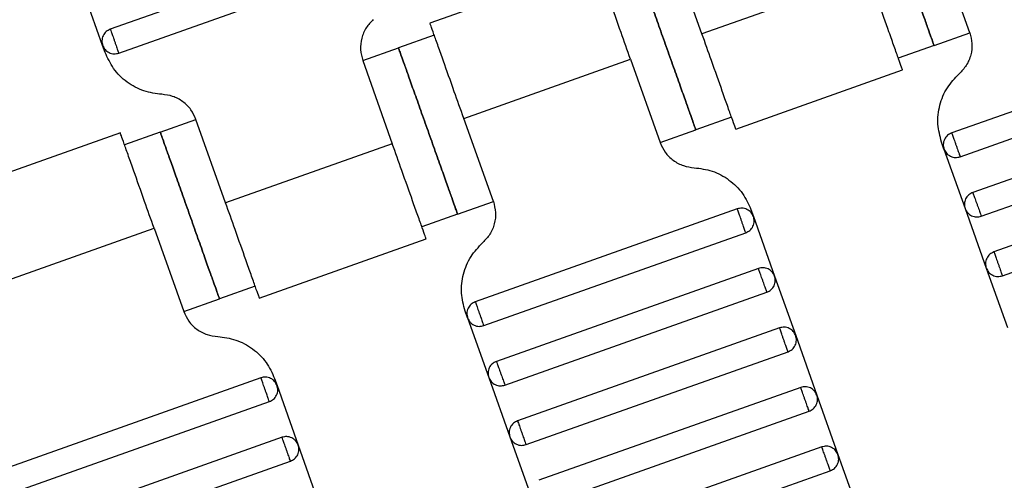
# Model space of a CAD drawing. Units: millimetres. Extents: x 5 to 415, y 5 to 292.
# Drawn here: x 110 to 113, y 154 to 156 of the extents above; entities that cross this region are included whole.
import ezdxf

# ---------------------------------------------------------------- set-up
doc = ezdxf.new("R2010")
doc.units = ezdxf.units.MM
doc.linetypes.add('CENTERX2', pattern=[20.32, 12.7, -2.54, 2.54, -2.54])
doc.layers.add('1', color=7, linetype='Continuous', lineweight=25)

msp = doc.modelspace()

# ---------------------------------------------------------------- linework, layer by layer
at = {"color": 7, "linetype": 'Continuous', "lineweight": 25}
for p, q in [((111.1694, 156.0755), (110.34, 155.7812)), ((112.2127, 155.7666), (112.1191, 156.0305)), ((113.0603, 155.7702), (112.9667, 156.0341)), ((110.3668, 155.7058), (111.1961, 156.0001)), ((111.8797, 155.988), (111.3516, 155.8006)), ((112.7405, 155.9539), (112.2127, 155.7666)), ((110.3157, 155.7301), (110.2488, 155.9186)), ((112.9472, 155.7301), (113.0603, 155.7702)), ((111.3652, 155.763), (111.2521, 155.7228)), ((113.8325, 155.7471), (113.0032, 155.4528)), ((110.3235, 155.7081), (110.3157, 155.7301)), ((111.139, 155.6827), (111.2521, 155.7228)), ((112.9472, 155.7301), (112.8341, 155.69)), ((111.139, 155.6827), (111.2326, 155.4188)), ((111.4588, 155.4991), (111.9866, 155.6863)), ((111.9866, 155.6863), (112.0802, 155.4225)), ((113.0299, 155.3774), (113.8593, 155.6717)), ((112.3196, 155.4649), (112.8477, 155.6523)), ((113.8994, 155.5586), (113.07, 155.2644)), ((110.4981, 155.4553), (110.6112, 155.4954)), ((110.7049, 155.2316), (110.6112, 155.4954)), ((111.5524, 155.2352), (111.4588, 155.4991)), ((112.3064, 155.5027), (112.1933, 155.4626)), ((113.0968, 155.189), (113.9261, 155.4832)), ((110.3718, 155.453), (109.8437, 155.2656)), ((110.4981, 155.4553), (110.385, 155.4152)), ((112.0802, 155.4225), (112.1933, 155.4626)), ((112.9788, 155.4018), (112.971, 155.4238)), ((111.2326, 155.4188), (110.7049, 155.2316)), ((112.9788, 155.4018), (113.0457, 155.2133)), ((113.9663, 155.3701), (113.1369, 155.0759)), ((113.1637, 155.0005), (113.993, 155.2947)), ((111.4393, 155.1951), (111.5524, 155.2352)), ((112.3246, 155.2121), (111.4953, 154.9178)), ((112.3679, 155.2098), (112.3757, 155.1878)), ((113.0457, 155.2133), (113.1126, 155.0248)), ((111.4393, 155.1951), (111.3262, 155.1549)), ((112.3757, 155.1878), (112.4426, 154.9993)), ((109.9509, 154.964), (110.4787, 155.1513)), ((110.4787, 155.1513), (110.5723, 154.8874)), ((110.8117, 154.9299), (111.3398, 155.1173)), ((111.522, 154.8424), (112.3514, 155.1367)), ((112.3915, 155.0236), (111.5621, 154.7293)), ((113.1126, 155.0248), (113.1795, 154.8363)), ((112.4426, 154.9993), (112.5094, 154.8108)), ((110.7985, 154.9677), (110.6854, 154.9276)), ((110.5723, 154.8874), (110.6854, 154.9276)), ((111.5889, 154.6539), (112.4182, 154.9482)), ((111.4709, 154.8667), (111.4631, 154.8887)), ((111.4709, 154.8667), (111.5378, 154.6783)), ((112.4584, 154.8351), (111.629, 154.5408)), ((112.5094, 154.8108), (112.5763, 154.6223)), ((111.6558, 154.4654), (112.4851, 154.7597)), ((110.8167, 154.677), (109.9874, 154.3828)), ((110.86, 154.6747), (110.8678, 154.6527)), ((111.5378, 154.6783), (111.6047, 154.4898)), ((110.8678, 154.6527), (110.9347, 154.4642)), ((112.5252, 154.6466), (111.6959, 154.3524)), ((112.5763, 154.6223), (112.6432, 154.4338)), ((110.0141, 154.3074), (110.8435, 154.6017)), ((111.7227, 154.277), (112.552, 154.5712)), ((110.8836, 154.4886), (110.0543, 154.1943)), ((111.6047, 154.4898), (111.6716, 154.3013)), ((110.9347, 154.4642), (111.0015, 154.2758)), ((112.5921, 154.4581), (111.7628, 154.1639)), ((112.6432, 154.4338), (112.7101, 154.2453)), ((110.081, 154.1189), (110.9103, 154.4132)), ((111.7895, 154.0885), (112.6189, 154.3827))]:
    msp.add_line(p, q, dxfattribs=at)
for points, knots in [([(112.9472, 155.7301), (112.9465, 155.7322), (112.9448, 155.7369), (112.9322, 155.7726), (112.9153, 155.8202), (112.8977, 155.8697), (112.8767, 155.929), (112.8536, 155.994), (112.8305, 156.059), (112.8095, 156.1182), (112.7919, 156.1678), (112.775, 156.2154), (112.7624, 156.2511), (112.7607, 156.2558), (112.76, 156.2579)], [0, 0, 0, 0, 0.090318, 0.204563, 0.27142, 0.343936, 0.420786, 0.5, 0.579214, 0.656064, 0.72858, 0.795437, 0.909682, 1, 1, 1, 1]), ([(112.76, 156.2579), (112.7607, 156.2558), (112.7624, 156.2511), (112.775, 156.2154), (112.7919, 156.1678), (112.8095, 156.1182), (112.8305, 156.059), (112.8536, 155.994), (112.8767, 155.929), (112.8977, 155.8697), (112.9153, 155.8202), (112.9322, 155.7726), (112.9448, 155.7369), (112.9465, 155.7322), (112.9472, 155.7301)], [0, 0, 0, 0, 0.090318, 0.204563, 0.27142, 0.343936, 0.420786, 0.5, 0.579214, 0.656064, 0.72858, 0.795437, 0.909682, 1, 1, 1, 1]), ([(111.9866, 155.6863), (111.9764, 155.7149), (111.9535, 155.7794), (111.9258, 155.8577), (111.9049, 155.9166), (111.8911, 155.9553), (111.8815, 155.9826), (111.8802, 155.9861), (111.8796, 155.9879)], [0, 0, 0, 0, 0.180637, 0.409126, 0.54284, 0.687872, 0.841571, 1, 1, 1, 1]), ([(112.006, 155.9903), (112.0068, 155.9883), (112.0084, 155.9836), (112.0211, 155.9479), (112.038, 155.9002), (112.0556, 155.8507), (112.0766, 155.7914), (112.0997, 155.7265), (112.1227, 155.6615), (112.1437, 155.6022), (112.1613, 155.5527), (112.1782, 155.5051), (112.1909, 155.4694), (112.1925, 155.4647), (112.1933, 155.4626)], [0, 0, 0, 0, 0.090318, 0.204563, 0.27142, 0.343936, 0.420786, 0.5, 0.579214, 0.656064, 0.72858, 0.795437, 0.909682, 1, 1, 1, 1]), ([(112.1933, 155.4626), (112.1925, 155.4647), (112.1909, 155.4694), (112.1782, 155.5051), (112.1613, 155.5527), (112.1437, 155.6022), (112.1227, 155.6615), (112.0997, 155.7265), (112.0766, 155.7914), (112.0556, 155.8507), (112.038, 155.9002), (112.0211, 155.9479), (112.0084, 155.9836), (112.0068, 155.9883), (112.006, 155.9903)], [0, 0, 0, 0, 0.090318, 0.204563, 0.27142, 0.343936, 0.420786, 0.5, 0.579214, 0.656064, 0.72858, 0.795437, 0.909682, 1, 1, 1, 1]), ([(112.8475, 155.6523), (112.8469, 155.6541), (112.8456, 155.6576), (112.8359, 155.6849), (112.8222, 155.7236), (112.8013, 155.7825), (112.7735, 155.8608), (112.7506, 155.9253), (112.7405, 155.9539)], [0, 0, 0, 0, 0.158429, 0.312128, 0.45716, 0.590874, 0.819363, 1, 1, 1, 1]), ([(111.1725, 155.8126), (111.1644, 155.8042), (111.148, 155.787), (111.1343, 155.7532), (111.13, 155.717), (111.136, 155.694), (111.139, 155.6827)], [0, 0, 0, 0, 0.24442, 0.5, 0.75558, 1, 1, 1, 1]), ([(111.4588, 155.4991), (111.4487, 155.5276), (111.4258, 155.5922), (111.398, 155.6704), (111.3771, 155.7293), (111.3634, 155.7681), (111.3537, 155.7953), (111.3524, 155.7989), (111.3518, 155.8007)], [0, 0, 0, 0, 0.1806368, 0.4091264, 0.5428398, 0.6878723, 0.841571, 1, 1, 1, 1]), ([(110.34, 155.7812), (110.3355, 155.779), (110.3285, 155.7757), (110.3214, 155.7679), (110.317, 155.7608), (110.3143, 155.7531), (110.3127, 155.7426), (110.3145, 155.7351), (110.3157, 155.7301)], [0, 0, 0, 0, 0.239457, 0.368361, 0.5, 0.631639, 0.760543, 1, 1, 1, 1]), ([(110.34, 155.7812), (110.3402, 155.7809), (110.3404, 155.7803), (110.3422, 155.7751), (110.3446, 155.7683), (110.3471, 155.7613), (110.3501, 155.7528), (110.3534, 155.7435), (110.3567, 155.7342), (110.3597, 155.7258), (110.3622, 155.7187), (110.3646, 155.7119), (110.3665, 155.7068), (110.3667, 155.7061), (110.3668, 155.7058)], [0, 0, 0, 0, 0.090318, 0.204563, 0.27142, 0.343936, 0.420786, 0.5, 0.579214, 0.656064, 0.72858, 0.795437, 0.909682, 1, 1, 1, 1]), ([(112.3197, 155.465), (112.3191, 155.4668), (112.3179, 155.4704), (112.3082, 155.4976), (112.2944, 155.5364), (112.2735, 155.5953), (112.2458, 155.6735), (112.2229, 155.7381), (112.2127, 155.7666)], [0, 0, 0, 0, 0.158429, 0.312128, 0.45716, 0.590874, 0.819363, 1, 1, 1, 1]), ([(113.0603, 155.7702), (113.0633, 155.759), (113.0693, 155.7359), (113.065, 155.6997), (113.0513, 155.666), (113.0349, 155.6487), (113.0268, 155.6403)], [0, 0, 0, 0, 0.24442, 0.5, 0.75558, 1, 1, 1, 1]), ([(110.3157, 155.7301), (110.3179, 155.7256), (110.3213, 155.7186), (110.3291, 155.7115), (110.3361, 155.7071), (110.3439, 155.7044), (110.3543, 155.7028), (110.3619, 155.7046), (110.3668, 155.7058)], [0, 0, 0, 0, 0.239457, 0.368361, 0.5, 0.631639, 0.760543, 1, 1, 1, 1]), ([(110.5033, 155.5752), (110.4841, 155.5777), (110.4447, 155.5827), (110.3915, 155.612), (110.3479, 155.6543), (110.3315, 155.6905), (110.3235, 155.7081)], [0, 0, 0, 0, 0.24442, 0.5, 0.75558, 1, 1, 1, 1]), ([(111.4393, 155.1951), (111.4386, 155.1971), (111.4369, 155.2018), (111.4243, 155.2376), (111.4074, 155.2852), (111.3898, 155.3347), (111.3688, 155.394), (111.3457, 155.459), (111.3226, 155.5239), (111.3016, 155.5832), (111.284, 155.6327), (111.2672, 155.6803), (111.2545, 155.7161), (111.2528, 155.7208), (111.2521, 155.7228)], [0, 0, 0, 0, 0.090318, 0.204563, 0.27142, 0.343936, 0.420786, 0.5, 0.579214, 0.656064, 0.72858, 0.795437, 0.909682, 1, 1, 1, 1]), ([(111.2521, 155.7228), (111.2528, 155.7208), (111.2545, 155.7161), (111.2672, 155.6803), (111.284, 155.6327), (111.3016, 155.5832), (111.3226, 155.5239), (111.3457, 155.459), (111.3688, 155.394), (111.3898, 155.3347), (111.4074, 155.2852), (111.4243, 155.2376), (111.4369, 155.2018), (111.4386, 155.1971), (111.4393, 155.1951)], [0, 0, 0, 0, 0.090318, 0.204563, 0.27142, 0.343936, 0.420786, 0.5, 0.579214, 0.656064, 0.72858, 0.795437, 0.909682, 1, 1, 1, 1]), ([(112.971, 155.4238), (112.9661, 155.4426), (112.956, 155.481), (112.9632, 155.5413), (112.986, 155.5975), (113.0134, 155.6263), (113.0268, 155.6403)], [0, 0, 0, 0, 0.24442, 0.5, 0.75558, 1, 1, 1, 1]), ([(110.6112, 155.4954), (110.6064, 155.5061), (110.5966, 155.5278), (110.5704, 155.5531), (110.5385, 155.5707), (110.5149, 155.5737), (110.5033, 155.5752)], [0, 0, 0, 0, 0.2444202, 0.5, 0.7555798, 1, 1, 1, 1]), ([(110.4787, 155.1513), (110.4685, 155.1798), (110.4456, 155.2444), (110.4179, 155.3226), (110.397, 155.3815), (110.3832, 155.4203), (110.3736, 155.4475), (110.3723, 155.4511), (110.3717, 155.4529)], [0, 0, 0, 0, 0.1806368, 0.4091264, 0.5428398, 0.6878723, 0.841571, 1, 1, 1, 1]), ([(110.4981, 155.4553), (110.4989, 155.4532), (110.5005, 155.4485), (110.5132, 155.4128), (110.5301, 155.3652), (110.5477, 155.3157), (110.5687, 155.2564), (110.5918, 155.1914), (110.6148, 155.1265), (110.6358, 155.0672), (110.6534, 155.0177), (110.6703, 154.97), (110.683, 154.9343), (110.6847, 154.9296), (110.6854, 154.9276)], [0, 0, 0, 0, 0.090318, 0.204563, 0.27142, 0.343936, 0.420786, 0.5, 0.579214, 0.656064, 0.72858, 0.795437, 0.909682, 1, 1, 1, 1]), ([(110.6854, 154.9276), (110.6847, 154.9296), (110.683, 154.9343), (110.6703, 154.97), (110.6534, 155.0177), (110.6358, 155.0672), (110.6148, 155.1265), (110.5918, 155.1914), (110.5687, 155.2564), (110.5477, 155.3157), (110.5301, 155.3652), (110.5132, 155.4128), (110.5005, 155.4485), (110.4989, 155.4532), (110.4981, 155.4553)], [0, 0, 0, 0, 0.090318, 0.204563, 0.27142, 0.343936, 0.420786, 0.5, 0.579214, 0.656064, 0.72858, 0.795437, 0.909682, 1, 1, 1, 1]), ([(113.0032, 155.4528), (112.9986, 155.4507), (112.9916, 155.4473), (112.9845, 155.4395), (112.9802, 155.4325), (112.9774, 155.4247), (112.9758, 155.4143), (112.9777, 155.4067), (112.9788, 155.4018)], [0, 0, 0, 0, 0.239457, 0.368361, 0.5, 0.631639, 0.760543, 1, 1, 1, 1]), ([(113.0032, 155.4528), (113.0033, 155.4525), (113.0035, 155.4519), (113.0053, 155.4468), (113.0077, 155.44), (113.0102, 155.4329), (113.0132, 155.4244), (113.0165, 155.4151), (113.0198, 155.4059), (113.0228, 155.3974), (113.0253, 155.3903), (113.0278, 155.3835), (113.0296, 155.3784), (113.0298, 155.3777), (113.0299, 155.3774)], [0, 0, 0, 0, 0.090318, 0.204563, 0.27142, 0.343936, 0.420786, 0.5, 0.579214, 0.656064, 0.72858, 0.795437, 0.909682, 1, 1, 1, 1]), ([(112.0802, 155.4225), (112.085, 155.4118), (112.0948, 155.3901), (112.121, 155.3648), (112.1529, 155.3472), (112.1765, 155.3442), (112.1881, 155.3427)], [0, 0, 0, 0, 0.24442, 0.5, 0.75558, 1, 1, 1, 1]), ([(111.3396, 155.1172), (111.339, 155.119), (111.3377, 155.1226), (111.3281, 155.1498), (111.3143, 155.1886), (111.2934, 155.2475), (111.2656, 155.3257), (111.2427, 155.3903), (111.2326, 155.4188)], [0, 0, 0, 0, 0.158429, 0.312128, 0.45716, 0.590874, 0.819363, 1, 1, 1, 1]), ([(112.9788, 155.4018), (112.981, 155.3972), (112.9844, 155.3902), (112.9922, 155.3831), (112.9992, 155.3788), (113.007, 155.376), (113.0174, 155.3745), (113.025, 155.3763), (113.0299, 155.3774)], [0, 0, 0, 0, 0.239457, 0.368361, 0.5, 0.631639, 0.760543, 1, 1, 1, 1]), ([(112.1881, 155.3427), (112.2073, 155.3402), (112.2467, 155.3352), (112.2999, 155.3059), (112.3435, 155.2636), (112.3599, 155.2275), (112.3679, 155.2098)], [0, 0, 0, 0, 0.24442, 0.5, 0.75558, 1, 1, 1, 1]), ([(111.5524, 155.2352), (111.5554, 155.2239), (111.5614, 155.2009), (111.5571, 155.1647), (111.5434, 155.131), (111.527, 155.1137), (111.5189, 155.1053)], [0, 0, 0, 0, 0.24442, 0.5, 0.75558, 1, 1, 1, 1]), ([(113.07, 155.2644), (113.0655, 155.2622), (113.0585, 155.2588), (113.0513, 155.251), (113.047, 155.244), (113.0443, 155.2362), (113.0427, 155.2258), (113.0445, 155.2182), (113.0457, 155.2133)], [0, 0, 0, 0, 0.239457, 0.368361, 0.5, 0.631639, 0.760543, 1, 1, 1, 1]), ([(113.07, 155.2644), (113.0701, 155.2641), (113.0704, 155.2634), (113.0722, 155.2583), (113.0746, 155.2515), (113.0771, 155.2444), (113.0801, 155.2359), (113.0834, 155.2267), (113.0867, 155.2174), (113.0897, 155.2089), (113.0922, 155.2018), (113.0946, 155.195), (113.0964, 155.1899), (113.0967, 155.1893), (113.0968, 155.189)], [0, 0, 0, 0, 0.090318, 0.204563, 0.27142, 0.343936, 0.420786, 0.5, 0.579214, 0.656064, 0.72858, 0.795437, 0.909682, 1, 1, 1, 1]), ([(110.8119, 154.93), (110.8112, 154.9318), (110.81, 154.9353), (110.8003, 154.9626), (110.7865, 155.0013), (110.7656, 155.0602), (110.7379, 155.1385), (110.715, 155.2031), (110.7049, 155.2316)], [0, 0, 0, 0, 0.158429, 0.3121277, 0.4571602, 0.5908736, 0.8193632, 1, 1, 1, 1]), ([(112.3757, 155.1878), (112.3735, 155.1923), (112.3701, 155.1993), (112.3623, 155.2065), (112.3553, 155.2108), (112.3475, 155.2135), (112.3371, 155.2151), (112.3295, 155.2133), (112.3246, 155.2121)], [0, 0, 0, 0, 0.239457, 0.368361, 0.5, 0.631639, 0.760543, 1, 1, 1, 1]), ([(112.3514, 155.1367), (112.3513, 155.137), (112.351, 155.1377), (112.3492, 155.1428), (112.3468, 155.1496), (112.3443, 155.1566), (112.3413, 155.1651), (112.338, 155.1744), (112.3347, 155.1837), (112.3317, 155.1921), (112.3292, 155.1992), (112.3268, 155.206), (112.325, 155.2111), (112.3247, 155.2118), (112.3246, 155.2121)], [0, 0, 0, 0, 0.090318, 0.204563, 0.27142, 0.343936, 0.420786, 0.5, 0.579214, 0.656064, 0.72858, 0.795437, 0.909682, 1, 1, 1, 1]), ([(113.0457, 155.2133), (113.0479, 155.2087), (113.0513, 155.2017), (113.0591, 155.1946), (113.0661, 155.1903), (113.0739, 155.1876), (113.0843, 155.186), (113.0919, 155.1878), (113.0968, 155.189)], [0, 0, 0, 0, 0.239457, 0.368361, 0.5, 0.631639, 0.760543, 1, 1, 1, 1]), ([(112.3514, 155.1367), (112.3559, 155.1389), (112.3629, 155.1422), (112.3701, 155.15), (112.3744, 155.1571), (112.3771, 155.1648), (112.3787, 155.1753), (112.3769, 155.1828), (112.3757, 155.1878)], [0, 0, 0, 0, 0.239457, 0.368361, 0.5, 0.631639, 0.760543, 1, 1, 1, 1]), ([(111.4631, 154.8887), (111.4582, 154.9075), (111.4481, 154.9459), (111.4553, 155.0062), (111.4782, 155.0625), (111.5056, 155.0912), (111.5189, 155.1053)], [0, 0, 0, 0, 0.24442, 0.5, 0.75558, 1, 1, 1, 1]), ([(113.1369, 155.0759), (113.1324, 155.0737), (113.1253, 155.0703), (113.1182, 155.0625), (113.1139, 155.0555), (113.1112, 155.0477), (113.1096, 155.0373), (113.1114, 155.0297), (113.1126, 155.0248)], [0, 0, 0, 0, 0.239457, 0.368361, 0.5, 0.631639, 0.760543, 1, 1, 1, 1]), ([(113.1369, 155.0759), (113.137, 155.0756), (113.1373, 155.0749), (113.1391, 155.0698), (113.1415, 155.063), (113.144, 155.0559), (113.147, 155.0475), (113.1503, 155.0382), (113.1536, 155.0289), (113.1566, 155.0204), (113.1591, 155.0133), (113.1615, 155.0065), (113.1633, 155.0014), (113.1636, 155.0008), (113.1637, 155.0005)], [0, 0, 0, 0, 0.090318, 0.204563, 0.27142, 0.343936, 0.420786, 0.5, 0.579214, 0.656064, 0.72858, 0.795437, 0.909682, 1, 1, 1, 1]), ([(112.4426, 154.9993), (112.4404, 155.0038), (112.437, 155.0109), (112.4292, 155.018), (112.4222, 155.0223), (112.4144, 155.025), (112.404, 155.0266), (112.3964, 155.0248), (112.3915, 155.0236)], [0, 0, 0, 0, 0.239457, 0.368361, 0.5, 0.631639, 0.760543, 1, 1, 1, 1]), ([(112.4182, 154.9482), (112.4181, 154.9485), (112.4179, 154.9492), (112.4161, 154.9543), (112.4137, 154.9611), (112.4112, 154.9681), (112.4082, 154.9766), (112.4049, 154.9859), (112.4016, 154.9952), (112.3986, 155.0036), (112.3961, 155.0107), (112.3936, 155.0175), (112.3918, 155.0226), (112.3916, 155.0233), (112.3915, 155.0236)], [0, 0, 0, 0, 0.090318, 0.204563, 0.27142, 0.343936, 0.420786, 0.5, 0.579214, 0.656064, 0.72858, 0.795437, 0.909682, 1, 1, 1, 1]), ([(113.1126, 155.0248), (113.1148, 155.0202), (113.1181, 155.0132), (113.126, 155.0061), (113.133, 155.0018), (113.1407, 154.9991), (113.1512, 154.9975), (113.1587, 154.9993), (113.1637, 155.0005)], [0, 0, 0, 0, 0.239457, 0.368361, 0.5, 0.631639, 0.760543, 1, 1, 1, 1]), ([(112.4182, 154.9482), (112.4228, 154.9504), (112.4298, 154.9537), (112.4369, 154.9616), (112.4412, 154.9686), (112.444, 154.9763), (112.4456, 154.9868), (112.4437, 154.9944), (112.4426, 154.9993)], [0, 0, 0, 0, 0.239457, 0.368361, 0.5, 0.631639, 0.760543, 1, 1, 1, 1]), ([(111.4953, 154.9178), (111.4907, 154.9156), (111.4837, 154.9123), (111.4766, 154.9044), (111.4723, 154.8974), (111.4695, 154.8897), (111.468, 154.8792), (111.4698, 154.8717), (111.4709, 154.8667)], [0, 0, 0, 0, 0.239457, 0.368361, 0.5, 0.631639, 0.760543, 1, 1, 1, 1]), ([(111.4953, 154.9178), (111.4954, 154.9175), (111.4956, 154.9168), (111.4974, 154.9117), (111.4998, 154.9049), (111.5023, 154.8979), (111.5054, 154.8894), (111.5086, 154.8801), (111.5119, 154.8708), (111.5149, 154.8624), (111.5175, 154.8553), (111.5199, 154.8485), (111.5217, 154.8434), (111.5219, 154.8427), (111.522, 154.8424)], [0, 0, 0, 0, 0.090318, 0.204563, 0.27142, 0.343936, 0.420786, 0.5, 0.579214, 0.656064, 0.72858, 0.795437, 0.909682, 1, 1, 1, 1]), ([(110.5723, 154.8874), (110.5771, 154.8768), (110.5869, 154.8551), (110.6131, 154.8297), (110.645, 154.8122), (110.6686, 154.8091), (110.6802, 154.8077)], [0, 0, 0, 0, 0.2444202, 0.5, 0.7555798, 1, 1, 1, 1]), ([(111.4709, 154.8667), (111.4731, 154.8622), (111.4765, 154.8552), (111.4843, 154.848), (111.4913, 154.8437), (111.4991, 154.841), (111.5095, 154.8394), (111.5171, 154.8412), (111.522, 154.8424)], [0, 0, 0, 0, 0.239457, 0.368361, 0.5, 0.631639, 0.760543, 1, 1, 1, 1]), ([(112.5094, 154.8108), (112.5073, 154.8153), (112.5039, 154.8224), (112.4961, 154.8295), (112.4891, 154.8338), (112.4813, 154.8365), (112.4709, 154.8381), (112.4633, 154.8363), (112.4584, 154.8351)], [0, 0, 0, 0, 0.239457, 0.368361, 0.5, 0.631639, 0.760543, 1, 1, 1, 1]), ([(112.4851, 154.7597), (112.485, 154.76), (112.4848, 154.7607), (112.483, 154.7658), (112.4806, 154.7726), (112.478, 154.7797), (112.475, 154.7881), (112.4717, 154.7974), (112.4684, 154.8067), (112.4654, 154.8152), (112.4629, 154.8222), (112.4605, 154.829), (112.4587, 154.8341), (112.4585, 154.8348), (112.4584, 154.8351)], [0, 0, 0, 0, 0.090318, 0.204563, 0.27142, 0.343936, 0.420786, 0.5, 0.579214, 0.656064, 0.72858, 0.795437, 0.909682, 1, 1, 1, 1]), ([(110.6802, 154.8077), (110.6994, 154.8052), (110.7388, 154.8002), (110.792, 154.7709), (110.8356, 154.7286), (110.852, 154.6924), (110.86, 154.6747)], [0, 0, 0, 0, 0.24442, 0.5, 0.75558, 1, 1, 1, 1]), ([(112.4851, 154.7597), (112.4897, 154.7619), (112.4967, 154.7653), (112.5038, 154.7731), (112.5081, 154.7801), (112.5108, 154.7879), (112.5124, 154.7983), (112.5106, 154.8059), (112.5094, 154.8108)], [0, 0, 0, 0, 0.239457, 0.368361, 0.5, 0.631639, 0.760543, 1, 1, 1, 1]), ([(111.5621, 154.7293), (111.5576, 154.7271), (111.5506, 154.7238), (111.5435, 154.716), (111.5391, 154.709), (111.5364, 154.7012), (111.5348, 154.6907), (111.5366, 154.6832), (111.5378, 154.6783)], [0, 0, 0, 0, 0.2394568, 0.3683607, 0.5, 0.6316393, 0.7605432, 1, 1, 1, 1]), ([(111.5621, 154.7293), (111.5623, 154.729), (111.5625, 154.7284), (111.5643, 154.7233), (111.5667, 154.7165), (111.5692, 154.7094), (111.5722, 154.7009), (111.5755, 154.6916), (111.5788, 154.6823), (111.5818, 154.6739), (111.5843, 154.6668), (111.5867, 154.66), (111.5886, 154.6549), (111.5888, 154.6542), (111.5889, 154.6539)], [0, 0, 0, 0, 0.090318, 0.204563, 0.27142, 0.343936, 0.420786, 0.5, 0.579214, 0.656064, 0.72858, 0.795437, 0.909682, 1, 1, 1, 1]), ([(110.8678, 154.6527), (110.8656, 154.6573), (110.8622, 154.6643), (110.8544, 154.6714), (110.8474, 154.6757), (110.8397, 154.6785), (110.8292, 154.68), (110.8216, 154.6782), (110.8167, 154.677)], [0, 0, 0, 0, 0.239457, 0.368361, 0.5, 0.631639, 0.760543, 1, 1, 1, 1]), ([(110.8435, 154.6017), (110.8434, 154.602), (110.8431, 154.6026), (110.8413, 154.6077), (110.8389, 154.6145), (110.8364, 154.6216), (110.8334, 154.6301), (110.8301, 154.6394), (110.8268, 154.6486), (110.8238, 154.6571), (110.8213, 154.6642), (110.8189, 154.671), (110.8171, 154.6761), (110.8168, 154.6768), (110.8167, 154.677)], [0, 0, 0, 0, 0.090318, 0.204563, 0.27142, 0.343936, 0.420786, 0.5, 0.579214, 0.656064, 0.72858, 0.795437, 0.909682, 1, 1, 1, 1]), ([(111.5378, 154.6783), (111.54, 154.6737), (111.5434, 154.6667), (111.5512, 154.6596), (111.5582, 154.6552), (111.566, 154.6525), (111.5764, 154.6509), (111.584, 154.6528), (111.5889, 154.6539)], [0, 0, 0, 0, 0.239457, 0.368361, 0.5, 0.631639, 0.760543, 1, 1, 1, 1]), ([(110.8435, 154.6017), (110.848, 154.6038), (110.8551, 154.6072), (110.8622, 154.615), (110.8665, 154.622), (110.8692, 154.6298), (110.8708, 154.6402), (110.869, 154.6478), (110.8678, 154.6527)], [0, 0, 0, 0, 0.2394568, 0.3683607, 0.5, 0.6316393, 0.7605432, 1, 1, 1, 1]), ([(112.5763, 154.6223), (112.5741, 154.6269), (112.5708, 154.6339), (112.563, 154.641), (112.5559, 154.6453), (112.5482, 154.648), (112.5377, 154.6496), (112.5302, 154.6478), (112.5252, 154.6466)], [0, 0, 0, 0, 0.239457, 0.368361, 0.5, 0.631639, 0.760543, 1, 1, 1, 1]), ([(112.552, 154.5712), (112.5519, 154.5715), (112.5517, 154.5722), (112.5498, 154.5773), (112.5474, 154.5841), (112.5449, 154.5912), (112.5419, 154.5996), (112.5386, 154.6089), (112.5353, 154.6182), (112.5323, 154.6267), (112.5298, 154.6337), (112.5274, 154.6405), (112.5256, 154.6457), (112.5254, 154.6463), (112.5252, 154.6466)], [0, 0, 0, 0, 0.090318, 0.204563, 0.27142, 0.343936, 0.420786, 0.5, 0.579214, 0.656064, 0.72858, 0.795437, 0.909682, 1, 1, 1, 1]), ([(112.552, 154.5712), (112.5566, 154.5734), (112.5636, 154.5768), (112.5707, 154.5846), (112.575, 154.5916), (112.5777, 154.5994), (112.5793, 154.6098), (112.5775, 154.6174), (112.5763, 154.6223)], [0, 0, 0, 0, 0.239457, 0.368361, 0.5, 0.631639, 0.760543, 1, 1, 1, 1]), ([(111.629, 154.5408), (111.6245, 154.5387), (111.6174, 154.5353), (111.6103, 154.5275), (111.606, 154.5205), (111.6033, 154.5127), (111.6017, 154.5023), (111.6035, 154.4947), (111.6047, 154.4898)], [0, 0, 0, 0, 0.2394568, 0.3683607, 0.5, 0.6316393, 0.7605432, 1, 1, 1, 1]), ([(111.629, 154.5408), (111.6291, 154.5405), (111.6294, 154.5399), (111.6312, 154.5348), (111.6336, 154.528), (111.6361, 154.5209), (111.6391, 154.5124), (111.6424, 154.5031), (111.6457, 154.4939), (111.6487, 154.4854), (111.6512, 154.4783), (111.6536, 154.4715), (111.6554, 154.4664), (111.6557, 154.4657), (111.6558, 154.4654)], [0, 0, 0, 0, 0.090318, 0.204563, 0.27142, 0.343936, 0.420786, 0.5, 0.579214, 0.656064, 0.72858, 0.795437, 0.909682, 1, 1, 1, 1]), ([(110.9347, 154.4642), (110.9325, 154.4688), (110.9291, 154.4758), (110.9213, 154.4829), (110.9143, 154.4872), (110.9065, 154.49), (110.8961, 154.4916), (110.8885, 154.4897), (110.8836, 154.4886)], [0, 0, 0, 0, 0.239457, 0.368361, 0.5, 0.631639, 0.760543, 1, 1, 1, 1]), ([(110.9103, 154.4132), (110.9102, 154.4135), (110.91, 154.4141), (110.9082, 154.4192), (110.9058, 154.426), (110.9033, 154.4331), (110.9003, 154.4416), (110.897, 154.4509), (110.8937, 154.4601), (110.8907, 154.4686), (110.8882, 154.4757), (110.8857, 154.4825), (110.8839, 154.4876), (110.8837, 154.4883), (110.8836, 154.4886)], [0, 0, 0, 0, 0.0903184, 0.2045632, 0.2714199, 0.3439362, 0.4207855, 0.5, 0.5792145, 0.6560638, 0.7285801, 0.7954368, 0.9096816, 1, 1, 1, 1]), ([(111.6047, 154.4898), (111.6069, 154.4852), (111.6103, 154.4782), (111.6181, 154.4711), (111.6251, 154.4668), (111.6328, 154.464), (111.6433, 154.4625), (111.6509, 154.4643), (111.6558, 154.4654)], [0, 0, 0, 0, 0.239457, 0.368361, 0.5, 0.631639, 0.760543, 1, 1, 1, 1]), ([(110.9103, 154.4132), (110.9149, 154.4154), (110.9219, 154.4187), (110.929, 154.4265), (110.9334, 154.4335), (110.9361, 154.4413), (110.9377, 154.4518), (110.9358, 154.4593), (110.9347, 154.4642)], [0, 0, 0, 0, 0.2394568, 0.3683607, 0.5, 0.6316393, 0.7605432, 1, 1, 1, 1]), ([(112.6432, 154.4338), (112.641, 154.4384), (112.6376, 154.4454), (112.6298, 154.4525), (112.6228, 154.4568), (112.6151, 154.4595), (112.6046, 154.4611), (112.597, 154.4593), (112.5921, 154.4581)], [0, 0, 0, 0, 0.239457, 0.368361, 0.5, 0.631639, 0.760543, 1, 1, 1, 1]), ([(112.6189, 154.3827), (112.6188, 154.383), (112.6185, 154.3837), (112.6167, 154.3888), (112.6143, 154.3956), (112.6118, 154.4027), (112.6088, 154.4112), (112.6055, 154.4204), (112.6022, 154.4297), (112.5992, 154.4382), (112.5967, 154.4453), (112.5943, 154.4521), (112.5925, 154.4572), (112.5922, 154.4578), (112.5921, 154.4581)], [0, 0, 0, 0, 0.0903184, 0.2045632, 0.2714199, 0.3439362, 0.4207855, 0.5, 0.5792145, 0.6560638, 0.7285801, 0.7954368, 0.9096816, 1, 1, 1, 1]), ([(112.6189, 154.3827), (112.6234, 154.3849), (112.6305, 154.3883), (112.6376, 154.3961), (112.6419, 154.4031), (112.6446, 154.4109), (112.6462, 154.4213), (112.6444, 154.4289), (112.6432, 154.4338)], [0, 0, 0, 0, 0.239457, 0.368361, 0.5, 0.631639, 0.760543, 1, 1, 1, 1])]:
    msp.add_open_spline(points, degree=3, knots=knots, dxfattribs=at)
at = {"layer": '1', "color": 7, "linetype": 'CENTERX2'}
msp.add_circle((117.0248, 169.3581), 95.6, dxfattribs=at)

doc.saveas('drawing.dxf')
